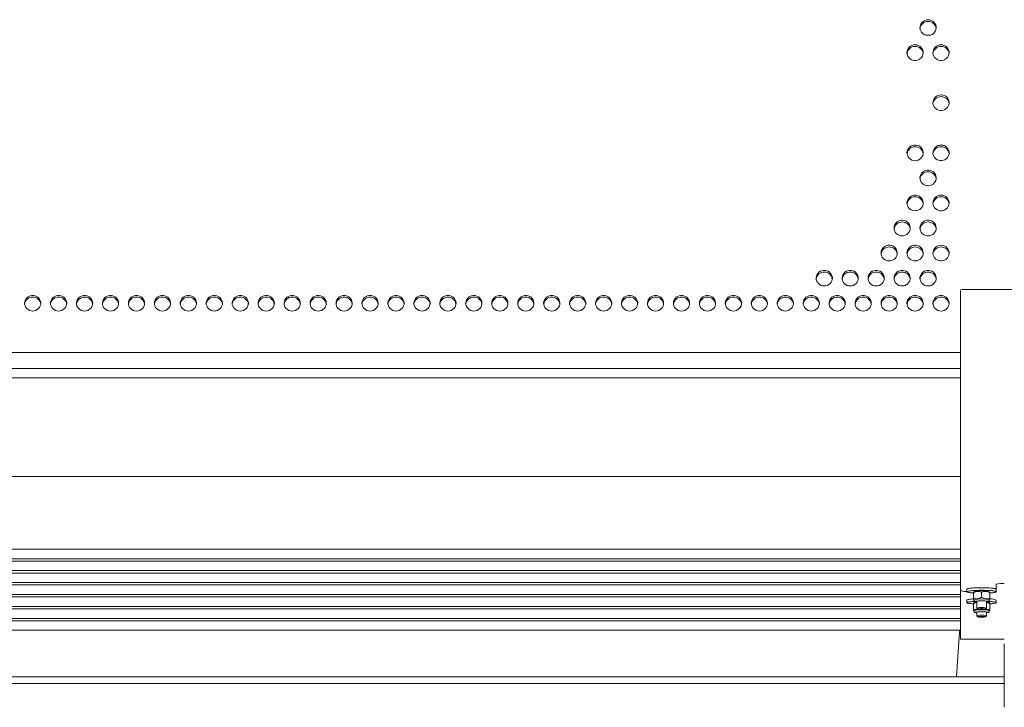
# Model space of a CAD drawing. Units: millimetres. Extents: x 5 to 747, y 1038 to 1563.
# Drawn here: x 226 to 286, y 1356 to 1398 of the extents above; entities that cross this region are included whole.
import ezdxf

# ---------------------------------------------------------------- set-up
doc = ezdxf.new("R2010")
doc.units = ezdxf.units.MM

msp = doc.modelspace()

# ---------------------------------------------------------------- linework, layer by layer
at = {"color": 1, "linetype": 'Continuous', "lineweight": 15}
for p, q in [((283.665, 1365.617), (283.665, 1381.616)), ((289.565, 1381.716), (283.765, 1381.716)), ((283.665, 1363.978), (283.665, 1365.617)), ((283.665, 1363.228), (283.665, 1363.978)), ((285.865, 1363.545), (285.865, 1363.243)), ((283.665, 1360.167), (283.665, 1363.228)), ((283.765, 1363.118), (283.915, 1363.104)), ((283.915, 1363.104), (284.065, 1363.104)), ((284.065, 1363.243), (284.065, 1363.084)), ((284.49, 1363.088), (284.465, 1363.064)), ((284.465, 1363.013), (284.465, 1363.061)), ((284.465, 1362.714), (284.465, 1363.013)), ((284.965, 1362.742), (284.965, 1363.041)), ((285.465, 1363.064), (285.44, 1363.088)), ((285.465, 1363.061), (285.465, 1363.013)), ((285.465, 1362.714), (285.465, 1363.013)), ((285.865, 1363.084), (285.865, 1363.243)), ((284.065, 1362.569), (284.065, 1362.409)), ((284.465, 1362.609), (284.465, 1362.714)), ((284.465, 1362.606), (284.49, 1362.582)), ((284.49, 1362.414), (284.465, 1362.389)), ((284.465, 1362.338), (284.465, 1362.387)), ((284.465, 1362.04), (284.465, 1362.338)), ((284.665, 1362.487), (284.665, 1362.08)), ((285.265, 1362.08), (285.265, 1362.487)), ((285.44, 1362.582), (285.465, 1362.606)), ((285.465, 1362.389), (285.44, 1362.414)), ((285.465, 1362.714), (285.465, 1362.609)), ((285.465, 1362.387), (285.465, 1362.338)), ((285.465, 1362.04), (285.465, 1362.338)), ((285.865, 1362.409), (285.865, 1362.569)), ((284.465, 1361.934), (284.465, 1362.04)), ((284.465, 1361.932), (284.49, 1361.907)), ((284.665, 1361.812), (284.665, 1361.605)), ((284.666, 1362.077), (284.728, 1362.017)), ((284.666, 1361.602), (284.728, 1361.541)), ((285.202, 1362.017), (285.264, 1362.077)), ((285.202, 1361.541), (285.264, 1361.602)), ((285.265, 1361.605), (285.265, 1361.812)), ((285.44, 1361.907), (285.465, 1361.932)), ((285.465, 1362.04), (285.465, 1361.934)), ((286.365, 1360.167), (283.665, 1360.167))]:
    msp.add_line(p, q, dxfattribs=at)
at = {"color": 7, "linetype": 'Continuous', "lineweight": 0}
for p, q in [((283.665, 1377.823), (165.665, 1377.823)), ((283.665, 1376.842), (165.665, 1376.842)), ((283.665, 1376.268), (165.665, 1376.268)), ((165.665, 1370.185), (283.665, 1370.185)), ((165.665, 1365.706), (283.665, 1365.706)), ((165.665, 1365.118), (283.665, 1365.118)), ((165.665, 1364.971), (283.665, 1364.971)), ((165.665, 1364.383), (283.665, 1364.383)), ((165.665, 1364.236), (283.665, 1364.236)), ((165.665, 1363.647), (283.665, 1363.647)), ((165.665, 1363.5), (283.665, 1363.5)), ((165.665, 1362.912), (283.665, 1362.912)), ((165.665, 1362.765), (283.665, 1362.765)), ((165.665, 1362.177), (283.665, 1362.177)), ((165.665, 1362.03), (283.665, 1362.03)), ((165.665, 1361.442), (283.665, 1361.442)), ((165.665, 1361.294), (283.665, 1361.294)), ((165.665, 1360.706), (283.665, 1360.706)), ((286.365, 1359.867), (286.365, 1355.962)), ((149.815, 1357.835), (286.365, 1357.835)), ((149.815, 1357.435), (286.365, 1357.435))]:
    msp.add_line(p, q, dxfattribs=at)
at = {"color": 7, "linetype": 'Continuous', "lineweight": 0, "flags": 128}
for points in [[(281.665, 1398.337), (281.564, 1398.327), (281.468, 1398.298), (281.379, 1398.251), (281.303, 1398.187), (281.241, 1398.11), (281.196, 1398.022), (281.171, 1397.928), (281.166, 1397.83), (281.181, 1397.734), (281.216, 1397.642), (281.27, 1397.559), (281.339, 1397.488), (281.422, 1397.432), (281.515, 1397.394), (281.614, 1397.374), (281.716, 1397.374), (281.815, 1397.394), (281.908, 1397.432), (281.991, 1397.488), (282.06, 1397.559), (282.114, 1397.642), (282.149, 1397.734), (282.164, 1397.83), (282.159, 1397.928), (282.134, 1398.022), (282.089, 1398.11), (282.027, 1398.187), (281.951, 1398.251), (281.862, 1398.298), (281.766, 1398.327), (281.665, 1398.337)], [(280.865, 1396.793), (280.764, 1396.783), (280.668, 1396.754), (280.579, 1396.706), (280.503, 1396.643), (280.441, 1396.565), (280.396, 1396.478), (280.371, 1396.383), (280.366, 1396.286), (280.381, 1396.189), (280.416, 1396.097), (280.47, 1396.015), (280.539, 1395.944), (280.622, 1395.888), (280.715, 1395.849), (280.814, 1395.83), (280.916, 1395.83), (281.015, 1395.849), (281.108, 1395.888), (281.191, 1395.944), (281.26, 1396.015), (281.314, 1396.097), (281.349, 1396.189), (281.364, 1396.286), (281.359, 1396.383), (281.334, 1396.478), (281.289, 1396.565), (281.227, 1396.643), (281.151, 1396.706), (281.062, 1396.754), (280.966, 1396.783), (280.865, 1396.793)], [(282.465, 1396.793), (282.364, 1396.783), (282.268, 1396.754), (282.179, 1396.706), (282.103, 1396.643), (282.041, 1396.565), (281.996, 1396.478), (281.971, 1396.383), (281.966, 1396.286), (281.981, 1396.189), (282.016, 1396.097), (282.07, 1396.015), (282.139, 1395.944), (282.222, 1395.888), (282.315, 1395.849), (282.414, 1395.83), (282.516, 1395.83), (282.615, 1395.849), (282.708, 1395.888), (282.791, 1395.944), (282.86, 1396.015), (282.914, 1396.097), (282.949, 1396.189), (282.964, 1396.286), (282.959, 1396.383), (282.934, 1396.478), (282.889, 1396.565), (282.827, 1396.643), (282.751, 1396.706), (282.662, 1396.754), (282.566, 1396.783), (282.465, 1396.793)], [(282.465, 1393.704), (282.364, 1393.694), (282.268, 1393.664), (282.179, 1393.617), (282.103, 1393.553), (282.041, 1393.476), (281.996, 1393.388), (281.971, 1393.294), (281.966, 1393.196), (281.981, 1393.1), (282.016, 1393.008), (282.07, 1392.925), (282.139, 1392.855), (282.222, 1392.799), (282.315, 1392.76), (282.414, 1392.741), (282.516, 1392.741), (282.615, 1392.76), (282.708, 1392.799), (282.791, 1392.855), (282.86, 1392.925), (282.914, 1393.008), (282.949, 1393.1), (282.964, 1393.196), (282.959, 1393.294), (282.934, 1393.388), (282.889, 1393.476), (282.827, 1393.553), (282.751, 1393.617), (282.662, 1393.664), (282.566, 1393.694), (282.465, 1393.704)], [(280.865, 1389.649), (280.966, 1389.659), (281.062, 1389.688), (281.151, 1389.736), (281.227, 1389.799), (281.289, 1389.876), (281.334, 1389.964), (281.359, 1390.059), (281.364, 1390.156), (281.349, 1390.253), (281.314, 1390.344), (281.26, 1390.427), (281.191, 1390.498), (281.108, 1390.554), (281.015, 1390.592), (280.916, 1390.612), (280.814, 1390.612), (280.715, 1390.592), (280.622, 1390.554), (280.539, 1390.498), (280.47, 1390.427), (280.416, 1390.344), (280.381, 1390.253), (280.366, 1390.156), (280.371, 1390.059), (280.396, 1389.964), (280.441, 1389.876), (280.503, 1389.799), (280.579, 1389.736), (280.668, 1389.688), (280.764, 1389.659), (280.865, 1389.649)], [(282.465, 1390.614), (282.364, 1390.604), (282.268, 1390.575), (282.179, 1390.528), (282.103, 1390.464), (282.041, 1390.387), (281.996, 1390.299), (281.971, 1390.205), (281.966, 1390.107), (281.981, 1390.011), (282.016, 1389.919), (282.07, 1389.836), (282.139, 1389.765), (282.222, 1389.71), (282.315, 1389.671), (282.414, 1389.651), (282.516, 1389.651), (282.615, 1389.671), (282.708, 1389.71), (282.791, 1389.765), (282.86, 1389.836), (282.914, 1389.919), (282.949, 1390.011), (282.964, 1390.107), (282.959, 1390.205), (282.934, 1390.299), (282.889, 1390.387), (282.827, 1390.464), (282.751, 1390.528), (282.662, 1390.575), (282.566, 1390.604), (282.465, 1390.614)], [(281.665, 1388.104), (281.766, 1388.114), (281.862, 1388.144), (281.951, 1388.191), (282.027, 1388.255), (282.089, 1388.332), (282.134, 1388.419), (282.159, 1388.514), (282.164, 1388.612), (282.149, 1388.708), (282.114, 1388.8), (282.06, 1388.883), (281.991, 1388.953), (281.908, 1389.009), (281.815, 1389.048), (281.716, 1389.067), (281.614, 1389.067), (281.515, 1389.048), (281.422, 1389.009), (281.339, 1388.953), (281.27, 1388.883), (281.216, 1388.8), (281.181, 1388.708), (281.166, 1388.612), (281.171, 1388.514), (281.196, 1388.419), (281.241, 1388.332), (281.303, 1388.255), (281.379, 1388.191), (281.468, 1388.144), (281.564, 1388.114), (281.665, 1388.104)], [(280.865, 1386.56), (280.966, 1386.57), (281.062, 1386.599), (281.151, 1386.646), (281.227, 1386.71), (281.289, 1386.787), (281.334, 1386.875), (281.359, 1386.969), (281.364, 1387.067), (281.349, 1387.164), (281.314, 1387.255), (281.26, 1387.338), (281.191, 1387.409), (281.108, 1387.465), (281.015, 1387.503), (280.916, 1387.523), (280.814, 1387.523), (280.715, 1387.503), (280.622, 1387.465), (280.539, 1387.409), (280.47, 1387.338), (280.416, 1387.255), (280.381, 1387.164), (280.366, 1387.067), (280.371, 1386.969), (280.396, 1386.875), (280.441, 1386.787), (280.503, 1386.71), (280.579, 1386.646), (280.668, 1386.599), (280.764, 1386.57), (280.865, 1386.56)], [(282.465, 1387.525), (282.364, 1387.515), (282.268, 1387.486), (282.179, 1387.439), (282.103, 1387.375), (282.041, 1387.298), (281.996, 1387.21), (281.971, 1387.116), (281.966, 1387.018), (281.981, 1386.922), (282.016, 1386.83), (282.07, 1386.747), (282.139, 1386.676), (282.222, 1386.621), (282.315, 1386.582), (282.414, 1386.562), (282.516, 1386.562), (282.615, 1386.582), (282.708, 1386.621), (282.791, 1386.676), (282.86, 1386.747), (282.914, 1386.83), (282.949, 1386.922), (282.964, 1387.018), (282.959, 1387.116), (282.934, 1387.21), (282.889, 1387.298), (282.827, 1387.375), (282.751, 1387.439), (282.662, 1387.486), (282.566, 1387.515), (282.465, 1387.525)], [(280.065, 1385.015), (280.166, 1385.025), (280.262, 1385.054), (280.351, 1385.102), (280.427, 1385.165), (280.489, 1385.243), (280.534, 1385.33), (280.559, 1385.425), (280.564, 1385.522), (280.549, 1385.619), (280.514, 1385.711), (280.46, 1385.793), (280.391, 1385.864), (280.308, 1385.92), (280.215, 1385.959), (280.116, 1385.978), (280.014, 1385.978), (279.915, 1385.959), (279.822, 1385.92), (279.739, 1385.864), (279.67, 1385.793), (279.616, 1385.711), (279.581, 1385.619), (279.566, 1385.522), (279.571, 1385.425), (279.596, 1385.33), (279.641, 1385.243), (279.703, 1385.165), (279.779, 1385.102), (279.868, 1385.054), (279.964, 1385.025), (280.065, 1385.015)], [(281.665, 1385.015), (281.766, 1385.025), (281.862, 1385.054), (281.951, 1385.102), (282.027, 1385.165), (282.089, 1385.243), (282.134, 1385.33), (282.159, 1385.425), (282.164, 1385.522), (282.149, 1385.619), (282.114, 1385.711), (282.06, 1385.793), (281.991, 1385.864), (281.908, 1385.92), (281.815, 1385.959), (281.716, 1385.978), (281.614, 1385.978), (281.515, 1385.959), (281.422, 1385.92), (281.339, 1385.864), (281.27, 1385.793), (281.216, 1385.711), (281.181, 1385.619), (281.166, 1385.522), (281.171, 1385.425), (281.196, 1385.33), (281.241, 1385.243), (281.303, 1385.165), (281.379, 1385.102), (281.468, 1385.054), (281.564, 1385.025), (281.665, 1385.015)], [(279.265, 1383.471), (279.366, 1383.481), (279.462, 1383.51), (279.551, 1383.557), (279.627, 1383.621), (279.689, 1383.698), (279.734, 1383.786), (279.759, 1383.88), (279.764, 1383.978), (279.749, 1384.074), (279.714, 1384.166), (279.66, 1384.249), (279.591, 1384.32), (279.508, 1384.375), (279.415, 1384.414), (279.316, 1384.434), (279.214, 1384.434), (279.115, 1384.414), (279.022, 1384.375), (278.939, 1384.32), (278.87, 1384.249), (278.816, 1384.166), (278.781, 1384.074), (278.766, 1383.978), (278.771, 1383.88), (278.796, 1383.786), (278.841, 1383.698), (278.903, 1383.621), (278.979, 1383.557), (279.068, 1383.51), (279.164, 1383.481), (279.265, 1383.471)], [(280.865, 1383.471), (280.966, 1383.481), (281.062, 1383.51), (281.151, 1383.557), (281.227, 1383.621), (281.289, 1383.698), (281.334, 1383.786), (281.359, 1383.88), (281.364, 1383.978), (281.349, 1384.074), (281.314, 1384.166), (281.26, 1384.249), (281.191, 1384.32), (281.108, 1384.375), (281.015, 1384.414), (280.916, 1384.434), (280.814, 1384.434), (280.715, 1384.414), (280.622, 1384.375), (280.539, 1384.32), (280.47, 1384.249), (280.416, 1384.166), (280.381, 1384.074), (280.366, 1383.978), (280.371, 1383.88), (280.396, 1383.786), (280.441, 1383.698), (280.503, 1383.621), (280.579, 1383.557), (280.668, 1383.51), (280.764, 1383.481), (280.865, 1383.471)], [(282.465, 1384.436), (282.364, 1384.426), (282.268, 1384.397), (282.179, 1384.35), (282.103, 1384.286), (282.041, 1384.209), (281.996, 1384.121), (281.971, 1384.027), (281.966, 1383.929), (281.981, 1383.832), (282.016, 1383.741), (282.07, 1383.658), (282.139, 1383.587), (282.222, 1383.531), (282.315, 1383.493), (282.414, 1383.473), (282.516, 1383.473), (282.615, 1383.493), (282.708, 1383.531), (282.791, 1383.587), (282.86, 1383.658), (282.914, 1383.741), (282.949, 1383.832), (282.964, 1383.929), (282.959, 1384.027), (282.934, 1384.121), (282.889, 1384.209), (282.827, 1384.286), (282.751, 1384.35), (282.662, 1384.397), (282.566, 1384.426), (282.465, 1384.436)], [(275.265, 1381.926), (275.366, 1381.936), (275.462, 1381.965), (275.551, 1382.013), (275.627, 1382.076), (275.689, 1382.154), (275.734, 1382.241), (275.759, 1382.336), (275.764, 1382.433), (275.749, 1382.53), (275.714, 1382.621), (275.66, 1382.704), (275.591, 1382.775), (275.508, 1382.831), (275.415, 1382.869), (275.316, 1382.889), (275.214, 1382.889), (275.115, 1382.869), (275.022, 1382.831), (274.939, 1382.775), (274.87, 1382.704), (274.816, 1382.621), (274.781, 1382.53), (274.766, 1382.433), (274.771, 1382.336), (274.796, 1382.241), (274.841, 1382.154), (274.903, 1382.076), (274.979, 1382.013), (275.068, 1381.965), (275.164, 1381.936), (275.265, 1381.926)], [(276.865, 1381.926), (276.966, 1381.936), (277.062, 1381.965), (277.151, 1382.013), (277.227, 1382.076), (277.289, 1382.154), (277.334, 1382.241), (277.359, 1382.336), (277.364, 1382.433), (277.349, 1382.53), (277.314, 1382.621), (277.26, 1382.704), (277.191, 1382.775), (277.108, 1382.831), (277.015, 1382.869), (276.916, 1382.889), (276.814, 1382.889), (276.715, 1382.869), (276.622, 1382.831), (276.539, 1382.775), (276.47, 1382.704), (276.416, 1382.621), (276.381, 1382.53), (276.366, 1382.433), (276.371, 1382.336), (276.396, 1382.241), (276.441, 1382.154), (276.503, 1382.076), (276.579, 1382.013), (276.668, 1381.965), (276.764, 1381.936), (276.865, 1381.926)], [(278.465, 1381.926), (278.566, 1381.936), (278.662, 1381.965), (278.751, 1382.013), (278.827, 1382.076), (278.889, 1382.154), (278.934, 1382.241), (278.959, 1382.336), (278.964, 1382.433), (278.949, 1382.53), (278.914, 1382.621), (278.86, 1382.704), (278.791, 1382.775), (278.708, 1382.831), (278.615, 1382.869), (278.516, 1382.889), (278.414, 1382.889), (278.315, 1382.869), (278.222, 1382.831), (278.139, 1382.775), (278.07, 1382.704), (278.016, 1382.621), (277.981, 1382.53), (277.966, 1382.433), (277.971, 1382.336), (277.996, 1382.241), (278.041, 1382.154), (278.103, 1382.076), (278.179, 1382.013), (278.268, 1381.965), (278.364, 1381.936), (278.465, 1381.926)], [(280.065, 1381.926), (280.166, 1381.936), (280.262, 1381.965), (280.351, 1382.013), (280.427, 1382.076), (280.489, 1382.154), (280.534, 1382.241), (280.559, 1382.336), (280.564, 1382.433), (280.549, 1382.53), (280.514, 1382.621), (280.46, 1382.704), (280.391, 1382.775), (280.308, 1382.831), (280.215, 1382.869), (280.116, 1382.889), (280.014, 1382.889), (279.915, 1382.869), (279.822, 1382.831), (279.739, 1382.775), (279.67, 1382.704), (279.616, 1382.621), (279.581, 1382.53), (279.566, 1382.433), (279.571, 1382.336), (279.596, 1382.241), (279.641, 1382.154), (279.703, 1382.076), (279.779, 1382.013), (279.868, 1381.965), (279.964, 1381.936), (280.065, 1381.926)], [(281.665, 1381.926), (281.766, 1381.936), (281.862, 1381.965), (281.951, 1382.013), (282.027, 1382.076), (282.089, 1382.154), (282.134, 1382.241), (282.159, 1382.336), (282.164, 1382.433), (282.149, 1382.53), (282.114, 1382.621), (282.06, 1382.704), (281.991, 1382.775), (281.908, 1382.831), (281.815, 1382.869), (281.716, 1382.889), (281.614, 1382.889), (281.515, 1382.869), (281.422, 1382.831), (281.339, 1382.775), (281.27, 1382.704), (281.216, 1382.621), (281.181, 1382.53), (281.166, 1382.433), (281.171, 1382.336), (281.196, 1382.241), (281.241, 1382.154), (281.303, 1382.076), (281.379, 1382.013), (281.468, 1381.965), (281.564, 1381.936), (281.665, 1381.926)], [(226.465, 1380.382), (226.566, 1380.392), (226.662, 1380.421), (226.751, 1380.468), (226.827, 1380.532), (226.889, 1380.609), (226.934, 1380.697), (226.959, 1380.791), (226.964, 1380.889), (226.949, 1380.985), (226.914, 1381.077), (226.86, 1381.16), (226.791, 1381.231), (226.708, 1381.286), (226.615, 1381.325), (226.516, 1381.345), (226.414, 1381.345), (226.315, 1381.325), (226.222, 1381.286), (226.139, 1381.231), (226.07, 1381.16), (226.016, 1381.077), (225.981, 1380.985), (225.966, 1380.889), (225.971, 1380.791), (225.996, 1380.697), (226.041, 1380.609), (226.103, 1380.532), (226.179, 1380.468), (226.268, 1380.421), (226.364, 1380.392), (226.465, 1380.382)], [(228.065, 1380.382), (228.166, 1380.392), (228.262, 1380.421), (228.351, 1380.468), (228.427, 1380.532), (228.489, 1380.609), (228.534, 1380.697), (228.559, 1380.791), (228.564, 1380.889), (228.549, 1380.985), (228.514, 1381.077), (228.46, 1381.16), (228.391, 1381.231), (228.308, 1381.286), (228.215, 1381.325), (228.116, 1381.345), (228.014, 1381.345), (227.915, 1381.325), (227.822, 1381.286), (227.739, 1381.231), (227.67, 1381.16), (227.616, 1381.077), (227.581, 1380.985), (227.566, 1380.889), (227.571, 1380.791), (227.596, 1380.697), (227.641, 1380.609), (227.703, 1380.532), (227.779, 1380.468), (227.868, 1380.421), (227.964, 1380.392), (228.065, 1380.382)], [(229.665, 1380.382), (229.766, 1380.392), (229.862, 1380.421), (229.951, 1380.468), (230.027, 1380.532), (230.089, 1380.609), (230.134, 1380.697), (230.159, 1380.791), (230.164, 1380.889), (230.149, 1380.985), (230.114, 1381.077), (230.06, 1381.16), (229.991, 1381.231), (229.908, 1381.286), (229.815, 1381.325), (229.716, 1381.345), (229.614, 1381.345), (229.515, 1381.325), (229.422, 1381.286), (229.339, 1381.231), (229.27, 1381.16), (229.216, 1381.077), (229.181, 1380.985), (229.166, 1380.889), (229.171, 1380.791), (229.196, 1380.697), (229.241, 1380.609), (229.303, 1380.532), (229.379, 1380.468), (229.468, 1380.421), (229.564, 1380.392), (229.665, 1380.382)], [(231.265, 1380.382), (231.366, 1380.392), (231.462, 1380.421), (231.551, 1380.468), (231.627, 1380.532), (231.689, 1380.609), (231.734, 1380.697), (231.759, 1380.791), (231.764, 1380.889), (231.749, 1380.985), (231.714, 1381.077), (231.66, 1381.16), (231.591, 1381.231), (231.508, 1381.286), (231.415, 1381.325), (231.316, 1381.345), (231.214, 1381.345), (231.115, 1381.325), (231.022, 1381.286), (230.939, 1381.231), (230.87, 1381.16), (230.816, 1381.077), (230.781, 1380.985), (230.766, 1380.889), (230.771, 1380.791), (230.796, 1380.697), (230.841, 1380.609), (230.903, 1380.532), (230.979, 1380.468), (231.068, 1380.421), (231.164, 1380.392), (231.265, 1380.382)], [(232.865, 1380.382), (232.966, 1380.392), (233.062, 1380.421), (233.151, 1380.468), (233.227, 1380.532), (233.289, 1380.609), (233.334, 1380.697), (233.359, 1380.791), (233.364, 1380.889), (233.349, 1380.985), (233.314, 1381.077), (233.26, 1381.16), (233.191, 1381.231), (233.108, 1381.286), (233.015, 1381.325), (232.916, 1381.345), (232.814, 1381.345), (232.715, 1381.325), (232.622, 1381.286), (232.539, 1381.231), (232.47, 1381.16), (232.416, 1381.077), (232.381, 1380.985), (232.366, 1380.889), (232.371, 1380.791), (232.396, 1380.697), (232.441, 1380.609), (232.503, 1380.532), (232.579, 1380.468), (232.668, 1380.421), (232.764, 1380.392), (232.865, 1380.382)], [(234.465, 1380.382), (234.566, 1380.392), (234.662, 1380.421), (234.751, 1380.468), (234.827, 1380.532), (234.889, 1380.609), (234.934, 1380.697), (234.959, 1380.791), (234.964, 1380.889), (234.949, 1380.985), (234.914, 1381.077), (234.86, 1381.16), (234.791, 1381.231), (234.708, 1381.286), (234.615, 1381.325), (234.516, 1381.345), (234.414, 1381.345), (234.315, 1381.325), (234.222, 1381.286), (234.139, 1381.231), (234.07, 1381.16), (234.016, 1381.077), (233.981, 1380.985), (233.966, 1380.889), (233.971, 1380.791), (233.996, 1380.697), (234.041, 1380.609), (234.103, 1380.532), (234.179, 1380.468), (234.268, 1380.421), (234.364, 1380.392), (234.465, 1380.382)], [(236.065, 1380.382), (236.166, 1380.392), (236.262, 1380.421), (236.351, 1380.468), (236.427, 1380.532), (236.489, 1380.609), (236.534, 1380.697), (236.559, 1380.791), (236.564, 1380.889), (236.549, 1380.985), (236.514, 1381.077), (236.46, 1381.16), (236.391, 1381.231), (236.308, 1381.286), (236.215, 1381.325), (236.116, 1381.345), (236.014, 1381.345), (235.915, 1381.325), (235.822, 1381.286), (235.739, 1381.231), (235.67, 1381.16), (235.616, 1381.077), (235.581, 1380.985), (235.566, 1380.889), (235.571, 1380.791), (235.596, 1380.697), (235.641, 1380.609), (235.703, 1380.532), (235.779, 1380.468), (235.868, 1380.421), (235.964, 1380.392), (236.065, 1380.382)], [(237.665, 1380.382), (237.766, 1380.392), (237.862, 1380.421), (237.951, 1380.468), (238.027, 1380.532), (238.089, 1380.609), (238.134, 1380.697), (238.159, 1380.791), (238.164, 1380.889), (238.149, 1380.985), (238.114, 1381.077), (238.06, 1381.16), (237.991, 1381.231), (237.908, 1381.286), (237.815, 1381.325), (237.716, 1381.345), (237.614, 1381.345), (237.515, 1381.325), (237.422, 1381.286), (237.339, 1381.231), (237.27, 1381.16), (237.216, 1381.077), (237.181, 1380.985), (237.166, 1380.889), (237.171, 1380.791), (237.196, 1380.697), (237.241, 1380.609), (237.303, 1380.532), (237.379, 1380.468), (237.468, 1380.421), (237.564, 1380.392), (237.665, 1380.382)], [(239.265, 1380.382), (239.366, 1380.392), (239.462, 1380.421), (239.551, 1380.468), (239.627, 1380.532), (239.689, 1380.609), (239.734, 1380.697), (239.759, 1380.791), (239.764, 1380.889), (239.749, 1380.985), (239.714, 1381.077), (239.66, 1381.16), (239.591, 1381.231), (239.508, 1381.286), (239.415, 1381.325), (239.316, 1381.345), (239.214, 1381.345), (239.115, 1381.325), (239.022, 1381.286), (238.939, 1381.231), (238.87, 1381.16), (238.816, 1381.077), (238.781, 1380.985), (238.766, 1380.889), (238.771, 1380.791), (238.796, 1380.697), (238.841, 1380.609), (238.903, 1380.532), (238.979, 1380.468), (239.068, 1380.421), (239.164, 1380.392), (239.265, 1380.382)], [(240.865, 1380.382), (240.966, 1380.392), (241.062, 1380.421), (241.151, 1380.468), (241.227, 1380.532), (241.289, 1380.609), (241.334, 1380.697), (241.359, 1380.791), (241.364, 1380.889), (241.349, 1380.985), (241.314, 1381.077), (241.26, 1381.16), (241.191, 1381.231), (241.108, 1381.286), (241.015, 1381.325), (240.916, 1381.345), (240.814, 1381.345), (240.715, 1381.325), (240.622, 1381.286), (240.539, 1381.231), (240.47, 1381.16), (240.416, 1381.077), (240.381, 1380.985), (240.366, 1380.889), (240.371, 1380.791), (240.396, 1380.697), (240.441, 1380.609), (240.503, 1380.532), (240.579, 1380.468), (240.668, 1380.421), (240.764, 1380.392), (240.865, 1380.382)], [(242.465, 1380.382), (242.566, 1380.392), (242.662, 1380.421), (242.751, 1380.468), (242.827, 1380.532), (242.889, 1380.609), (242.934, 1380.697), (242.959, 1380.791), (242.964, 1380.889), (242.949, 1380.985), (242.914, 1381.077), (242.86, 1381.16), (242.791, 1381.231), (242.708, 1381.286), (242.615, 1381.325), (242.516, 1381.345), (242.414, 1381.345), (242.315, 1381.325), (242.222, 1381.286), (242.139, 1381.231), (242.07, 1381.16), (242.016, 1381.077), (241.981, 1380.985), (241.966, 1380.889), (241.971, 1380.791), (241.996, 1380.697), (242.041, 1380.609), (242.103, 1380.532), (242.179, 1380.468), (242.268, 1380.421), (242.364, 1380.392), (242.465, 1380.382)], [(244.065, 1380.382), (244.166, 1380.392), (244.262, 1380.421), (244.351, 1380.468), (244.427, 1380.532), (244.489, 1380.609), (244.534, 1380.697), (244.559, 1380.791), (244.564, 1380.889), (244.549, 1380.985), (244.514, 1381.077), (244.46, 1381.16), (244.391, 1381.231), (244.308, 1381.286), (244.215, 1381.325), (244.116, 1381.345), (244.014, 1381.345), (243.915, 1381.325), (243.822, 1381.286), (243.739, 1381.231), (243.67, 1381.16), (243.616, 1381.077), (243.581, 1380.985), (243.566, 1380.889), (243.571, 1380.791), (243.596, 1380.697), (243.641, 1380.609), (243.703, 1380.532), (243.779, 1380.468), (243.868, 1380.421), (243.964, 1380.392), (244.065, 1380.382)], [(245.665, 1380.382), (245.766, 1380.392), (245.862, 1380.421), (245.951, 1380.468), (246.027, 1380.532), (246.089, 1380.609), (246.134, 1380.697), (246.159, 1380.791), (246.164, 1380.889), (246.149, 1380.985), (246.114, 1381.077), (246.06, 1381.16), (245.991, 1381.231), (245.908, 1381.286), (245.815, 1381.325), (245.716, 1381.345), (245.614, 1381.345), (245.515, 1381.325), (245.422, 1381.286), (245.339, 1381.231), (245.27, 1381.16), (245.216, 1381.077), (245.181, 1380.985), (245.166, 1380.889), (245.171, 1380.791), (245.196, 1380.697), (245.241, 1380.609), (245.303, 1380.532), (245.379, 1380.468), (245.468, 1380.421), (245.564, 1380.392), (245.665, 1380.382)], [(247.265, 1380.382), (247.366, 1380.392), (247.462, 1380.421), (247.551, 1380.468), (247.627, 1380.532), (247.689, 1380.609), (247.734, 1380.697), (247.759, 1380.791), (247.764, 1380.889), (247.749, 1380.985), (247.714, 1381.077), (247.66, 1381.16), (247.591, 1381.231), (247.508, 1381.286), (247.415, 1381.325), (247.316, 1381.345), (247.214, 1381.345), (247.115, 1381.325), (247.022, 1381.286), (246.939, 1381.231), (246.87, 1381.16), (246.816, 1381.077), (246.781, 1380.985), (246.766, 1380.889), (246.771, 1380.791), (246.796, 1380.697), (246.841, 1380.609), (246.903, 1380.532), (246.979, 1380.468), (247.068, 1380.421), (247.164, 1380.392), (247.265, 1380.382)], [(248.865, 1380.382), (248.966, 1380.392), (249.062, 1380.421), (249.151, 1380.468), (249.227, 1380.532), (249.289, 1380.609), (249.334, 1380.697), (249.359, 1380.791), (249.364, 1380.889), (249.349, 1380.985), (249.314, 1381.077), (249.26, 1381.16), (249.191, 1381.231), (249.108, 1381.286), (249.015, 1381.325), (248.916, 1381.345), (248.814, 1381.345), (248.715, 1381.325), (248.622, 1381.286), (248.539, 1381.231), (248.47, 1381.16), (248.416, 1381.077), (248.381, 1380.985), (248.366, 1380.889), (248.371, 1380.791), (248.396, 1380.697), (248.441, 1380.609), (248.503, 1380.532), (248.579, 1380.468), (248.668, 1380.421), (248.764, 1380.392), (248.865, 1380.382)], [(250.465, 1380.382), (250.566, 1380.392), (250.662, 1380.421), (250.751, 1380.468), (250.827, 1380.532), (250.889, 1380.609), (250.934, 1380.697), (250.959, 1380.791), (250.964, 1380.889), (250.949, 1380.985), (250.914, 1381.077), (250.86, 1381.16), (250.791, 1381.231), (250.708, 1381.286), (250.615, 1381.325), (250.516, 1381.345), (250.414, 1381.345), (250.315, 1381.325), (250.222, 1381.286), (250.139, 1381.231), (250.07, 1381.16), (250.016, 1381.077), (249.981, 1380.985), (249.966, 1380.889), (249.971, 1380.791), (249.996, 1380.697), (250.041, 1380.609), (250.103, 1380.532), (250.179, 1380.468), (250.268, 1380.421), (250.364, 1380.392), (250.465, 1380.382)], [(252.065, 1380.382), (252.166, 1380.392), (252.262, 1380.421), (252.351, 1380.468), (252.427, 1380.532), (252.489, 1380.609), (252.534, 1380.697), (252.559, 1380.791), (252.564, 1380.889), (252.549, 1380.985), (252.514, 1381.077), (252.46, 1381.16), (252.391, 1381.231), (252.308, 1381.286), (252.215, 1381.325), (252.116, 1381.345), (252.014, 1381.345), (251.915, 1381.325), (251.822, 1381.286), (251.739, 1381.231), (251.67, 1381.16), (251.616, 1381.077), (251.581, 1380.985), (251.566, 1380.889), (251.571, 1380.791), (251.596, 1380.697), (251.641, 1380.609), (251.703, 1380.532), (251.779, 1380.468), (251.868, 1380.421), (251.964, 1380.392), (252.065, 1380.382)], [(253.665, 1380.382), (253.766, 1380.392), (253.862, 1380.421), (253.951, 1380.468), (254.027, 1380.532), (254.089, 1380.609), (254.134, 1380.697), (254.159, 1380.791), (254.164, 1380.889), (254.149, 1380.985), (254.114, 1381.077), (254.06, 1381.16), (253.991, 1381.231), (253.908, 1381.286), (253.815, 1381.325), (253.716, 1381.345), (253.614, 1381.345), (253.515, 1381.325), (253.422, 1381.286), (253.339, 1381.231), (253.27, 1381.16), (253.216, 1381.077), (253.181, 1380.985), (253.166, 1380.889), (253.171, 1380.791), (253.196, 1380.697), (253.241, 1380.609), (253.303, 1380.532), (253.379, 1380.468), (253.468, 1380.421), (253.564, 1380.392), (253.665, 1380.382)], [(255.265, 1380.382), (255.366, 1380.392), (255.462, 1380.421), (255.551, 1380.468), (255.627, 1380.532), (255.689, 1380.609), (255.734, 1380.697), (255.759, 1380.791), (255.764, 1380.889), (255.749, 1380.985), (255.714, 1381.077), (255.66, 1381.16), (255.591, 1381.231), (255.508, 1381.286), (255.415, 1381.325), (255.316, 1381.345), (255.214, 1381.345), (255.115, 1381.325), (255.022, 1381.286), (254.939, 1381.231), (254.87, 1381.16), (254.816, 1381.077), (254.781, 1380.985), (254.766, 1380.889), (254.771, 1380.791), (254.796, 1380.697), (254.841, 1380.609), (254.903, 1380.532), (254.979, 1380.468), (255.068, 1380.421), (255.164, 1380.392), (255.265, 1380.382)], [(256.865, 1380.382), (256.966, 1380.392), (257.062, 1380.421), (257.151, 1380.468), (257.227, 1380.532), (257.289, 1380.609), (257.334, 1380.697), (257.359, 1380.791), (257.364, 1380.889), (257.349, 1380.985), (257.314, 1381.077), (257.26, 1381.16), (257.191, 1381.231), (257.108, 1381.286), (257.015, 1381.325), (256.916, 1381.345), (256.814, 1381.345), (256.715, 1381.325), (256.622, 1381.286), (256.539, 1381.231), (256.47, 1381.16), (256.416, 1381.077), (256.381, 1380.985), (256.366, 1380.889), (256.371, 1380.791), (256.396, 1380.697), (256.441, 1380.609), (256.503, 1380.532), (256.579, 1380.468), (256.668, 1380.421), (256.764, 1380.392), (256.865, 1380.382)], [(258.465, 1380.382), (258.566, 1380.392), (258.662, 1380.421), (258.751, 1380.468), (258.827, 1380.532), (258.889, 1380.609), (258.934, 1380.697), (258.959, 1380.791), (258.964, 1380.889), (258.949, 1380.985), (258.914, 1381.077), (258.86, 1381.16), (258.791, 1381.231), (258.708, 1381.286), (258.615, 1381.325), (258.516, 1381.345), (258.414, 1381.345), (258.315, 1381.325), (258.222, 1381.286), (258.139, 1381.231), (258.07, 1381.16), (258.016, 1381.077), (257.981, 1380.985), (257.966, 1380.889), (257.971, 1380.791), (257.996, 1380.697), (258.041, 1380.609), (258.103, 1380.532), (258.179, 1380.468), (258.268, 1380.421), (258.364, 1380.392), (258.465, 1380.382)], [(260.065, 1380.382), (260.166, 1380.392), (260.262, 1380.421), (260.351, 1380.468), (260.427, 1380.532), (260.489, 1380.609), (260.534, 1380.697), (260.559, 1380.791), (260.564, 1380.889), (260.549, 1380.985), (260.514, 1381.077), (260.46, 1381.16), (260.391, 1381.231), (260.308, 1381.286), (260.215, 1381.325), (260.116, 1381.345), (260.014, 1381.345), (259.915, 1381.325), (259.822, 1381.286), (259.739, 1381.231), (259.67, 1381.16), (259.616, 1381.077), (259.581, 1380.985), (259.566, 1380.889), (259.571, 1380.791), (259.596, 1380.697), (259.641, 1380.609), (259.703, 1380.532), (259.779, 1380.468), (259.868, 1380.421), (259.964, 1380.392), (260.065, 1380.382)], [(261.665, 1380.382), (261.766, 1380.392), (261.862, 1380.421), (261.951, 1380.468), (262.027, 1380.532), (262.089, 1380.609), (262.134, 1380.697), (262.159, 1380.791), (262.164, 1380.889), (262.149, 1380.985), (262.114, 1381.077), (262.06, 1381.16), (261.991, 1381.231), (261.908, 1381.286), (261.815, 1381.325), (261.716, 1381.345), (261.614, 1381.345), (261.515, 1381.325), (261.422, 1381.286), (261.339, 1381.231), (261.27, 1381.16), (261.216, 1381.077), (261.181, 1380.985), (261.166, 1380.889), (261.171, 1380.791), (261.196, 1380.697), (261.241, 1380.609), (261.303, 1380.532), (261.379, 1380.468), (261.468, 1380.421), (261.564, 1380.392), (261.665, 1380.382)], [(263.265, 1380.382), (263.366, 1380.392), (263.462, 1380.421), (263.551, 1380.468), (263.627, 1380.532), (263.689, 1380.609), (263.734, 1380.697), (263.759, 1380.791), (263.764, 1380.889), (263.749, 1380.985), (263.714, 1381.077), (263.66, 1381.16), (263.591, 1381.231), (263.508, 1381.286), (263.415, 1381.325), (263.316, 1381.345), (263.214, 1381.345), (263.115, 1381.325), (263.022, 1381.286), (262.939, 1381.231), (262.87, 1381.16), (262.816, 1381.077), (262.781, 1380.985), (262.766, 1380.889), (262.771, 1380.791), (262.796, 1380.697), (262.841, 1380.609), (262.903, 1380.532), (262.979, 1380.468), (263.068, 1380.421), (263.164, 1380.392), (263.265, 1380.382)], [(264.865, 1380.382), (264.966, 1380.392), (265.062, 1380.421), (265.151, 1380.468), (265.227, 1380.532), (265.289, 1380.609), (265.334, 1380.697), (265.359, 1380.791), (265.364, 1380.889), (265.349, 1380.985), (265.314, 1381.077), (265.26, 1381.16), (265.191, 1381.231), (265.108, 1381.286), (265.015, 1381.325), (264.916, 1381.345), (264.814, 1381.345), (264.715, 1381.325), (264.622, 1381.286), (264.539, 1381.231), (264.47, 1381.16), (264.416, 1381.077), (264.381, 1380.985), (264.366, 1380.889), (264.371, 1380.791), (264.396, 1380.697), (264.441, 1380.609), (264.503, 1380.532), (264.579, 1380.468), (264.668, 1380.421), (264.764, 1380.392), (264.865, 1380.382)], [(266.465, 1380.382), (266.566, 1380.392), (266.662, 1380.421), (266.751, 1380.468), (266.827, 1380.532), (266.889, 1380.609), (266.934, 1380.697), (266.959, 1380.791), (266.964, 1380.889), (266.949, 1380.985), (266.914, 1381.077), (266.86, 1381.16), (266.791, 1381.231), (266.708, 1381.286), (266.615, 1381.325), (266.516, 1381.345), (266.414, 1381.345), (266.315, 1381.325), (266.222, 1381.286), (266.139, 1381.231), (266.07, 1381.16), (266.016, 1381.077), (265.981, 1380.985), (265.966, 1380.889), (265.971, 1380.791), (265.996, 1380.697), (266.041, 1380.609), (266.103, 1380.532), (266.179, 1380.468), (266.268, 1380.421), (266.364, 1380.392), (266.465, 1380.382)], [(268.065, 1380.382), (268.166, 1380.392), (268.262, 1380.421), (268.351, 1380.468), (268.427, 1380.532), (268.489, 1380.609), (268.534, 1380.697), (268.559, 1380.791), (268.564, 1380.889), (268.549, 1380.985), (268.514, 1381.077), (268.46, 1381.16), (268.391, 1381.231), (268.308, 1381.286), (268.215, 1381.325), (268.116, 1381.345), (268.014, 1381.345), (267.915, 1381.325), (267.822, 1381.286), (267.739, 1381.231), (267.67, 1381.16), (267.616, 1381.077), (267.581, 1380.985), (267.566, 1380.889), (267.571, 1380.791), (267.596, 1380.697), (267.641, 1380.609), (267.703, 1380.532), (267.779, 1380.468), (267.868, 1380.421), (267.964, 1380.392), (268.065, 1380.382)], [(269.665, 1380.382), (269.766, 1380.392), (269.862, 1380.421), (269.951, 1380.468), (270.027, 1380.532), (270.089, 1380.609), (270.134, 1380.697), (270.159, 1380.791), (270.164, 1380.889), (270.149, 1380.985), (270.114, 1381.077), (270.06, 1381.16), (269.991, 1381.231), (269.908, 1381.286), (269.815, 1381.325), (269.716, 1381.345), (269.614, 1381.345), (269.515, 1381.325), (269.422, 1381.286), (269.339, 1381.231), (269.27, 1381.16), (269.216, 1381.077), (269.181, 1380.985), (269.166, 1380.889), (269.171, 1380.791), (269.196, 1380.697), (269.241, 1380.609), (269.303, 1380.532), (269.379, 1380.468), (269.468, 1380.421), (269.564, 1380.392), (269.665, 1380.382)], [(271.265, 1380.382), (271.366, 1380.392), (271.462, 1380.421), (271.551, 1380.468), (271.627, 1380.532), (271.689, 1380.609), (271.734, 1380.697), (271.759, 1380.791), (271.764, 1380.889), (271.749, 1380.985), (271.714, 1381.077), (271.66, 1381.16), (271.591, 1381.231), (271.508, 1381.286), (271.415, 1381.325), (271.316, 1381.345), (271.214, 1381.345), (271.115, 1381.325), (271.022, 1381.286), (270.939, 1381.231), (270.87, 1381.16), (270.816, 1381.077), (270.781, 1380.985), (270.766, 1380.889), (270.771, 1380.791), (270.796, 1380.697), (270.841, 1380.609), (270.903, 1380.532), (270.979, 1380.468), (271.068, 1380.421), (271.164, 1380.392), (271.265, 1380.382)], [(272.865, 1380.382), (272.966, 1380.392), (273.062, 1380.421), (273.151, 1380.468), (273.227, 1380.532), (273.289, 1380.609), (273.334, 1380.697), (273.359, 1380.791), (273.364, 1380.889), (273.349, 1380.985), (273.314, 1381.077), (273.26, 1381.16), (273.191, 1381.231), (273.108, 1381.286), (273.015, 1381.325), (272.916, 1381.345), (272.814, 1381.345), (272.715, 1381.325), (272.622, 1381.286), (272.539, 1381.231), (272.47, 1381.16), (272.416, 1381.077), (272.381, 1380.985), (272.366, 1380.889), (272.371, 1380.791), (272.396, 1380.697), (272.441, 1380.609), (272.503, 1380.532), (272.579, 1380.468), (272.668, 1380.421), (272.764, 1380.392), (272.865, 1380.382)], [(274.465, 1380.382), (274.566, 1380.392), (274.662, 1380.421), (274.751, 1380.468), (274.827, 1380.532), (274.889, 1380.609), (274.934, 1380.697), (274.959, 1380.791), (274.964, 1380.889), (274.949, 1380.985), (274.914, 1381.077), (274.86, 1381.16), (274.791, 1381.231), (274.708, 1381.286), (274.615, 1381.325), (274.516, 1381.345), (274.414, 1381.345), (274.315, 1381.325), (274.222, 1381.286), (274.139, 1381.231), (274.07, 1381.16), (274.016, 1381.077), (273.981, 1380.985), (273.966, 1380.889), (273.971, 1380.791), (273.996, 1380.697), (274.041, 1380.609), (274.103, 1380.532), (274.179, 1380.468), (274.268, 1380.421), (274.364, 1380.392), (274.465, 1380.382)], [(276.065, 1380.382), (276.166, 1380.392), (276.262, 1380.421), (276.351, 1380.468), (276.427, 1380.532), (276.489, 1380.609), (276.534, 1380.697), (276.559, 1380.791), (276.564, 1380.889), (276.549, 1380.985), (276.514, 1381.077), (276.46, 1381.16), (276.391, 1381.231), (276.308, 1381.286), (276.215, 1381.325), (276.116, 1381.345), (276.014, 1381.345), (275.915, 1381.325), (275.822, 1381.286), (275.739, 1381.231), (275.67, 1381.16), (275.616, 1381.077), (275.581, 1380.985), (275.566, 1380.889), (275.571, 1380.791), (275.596, 1380.697), (275.641, 1380.609), (275.703, 1380.532), (275.779, 1380.468), (275.868, 1380.421), (275.964, 1380.392), (276.065, 1380.382)], [(277.665, 1380.382), (277.766, 1380.392), (277.862, 1380.421), (277.951, 1380.468), (278.027, 1380.532), (278.089, 1380.609), (278.134, 1380.697), (278.159, 1380.791), (278.164, 1380.889), (278.149, 1380.985), (278.114, 1381.077), (278.06, 1381.16), (277.991, 1381.231), (277.908, 1381.286), (277.815, 1381.325), (277.716, 1381.345), (277.614, 1381.345), (277.515, 1381.325), (277.422, 1381.286), (277.339, 1381.231), (277.27, 1381.16), (277.216, 1381.077), (277.181, 1380.985), (277.166, 1380.889), (277.171, 1380.791), (277.196, 1380.697), (277.241, 1380.609), (277.303, 1380.532), (277.379, 1380.468), (277.468, 1380.421), (277.564, 1380.392), (277.665, 1380.382)], [(279.265, 1380.382), (279.366, 1380.392), (279.462, 1380.421), (279.551, 1380.468), (279.627, 1380.532), (279.689, 1380.609), (279.734, 1380.697), (279.759, 1380.791), (279.764, 1380.889), (279.749, 1380.985), (279.714, 1381.077), (279.66, 1381.16), (279.591, 1381.231), (279.508, 1381.286), (279.415, 1381.325), (279.316, 1381.345), (279.214, 1381.345), (279.115, 1381.325), (279.022, 1381.286), (278.939, 1381.231), (278.87, 1381.16), (278.816, 1381.077), (278.781, 1380.985), (278.766, 1380.889), (278.771, 1380.791), (278.796, 1380.697), (278.841, 1380.609), (278.903, 1380.532), (278.979, 1380.468), (279.068, 1380.421), (279.164, 1380.392), (279.265, 1380.382)], [(280.865, 1380.382), (280.966, 1380.392), (281.062, 1380.421), (281.151, 1380.468), (281.227, 1380.532), (281.289, 1380.609), (281.334, 1380.697), (281.359, 1380.791), (281.364, 1380.889), (281.349, 1380.985), (281.314, 1381.077), (281.26, 1381.16), (281.191, 1381.231), (281.108, 1381.286), (281.015, 1381.325), (280.916, 1381.345), (280.814, 1381.345), (280.715, 1381.325), (280.622, 1381.286), (280.539, 1381.231), (280.47, 1381.16), (280.416, 1381.077), (280.381, 1380.985), (280.366, 1380.889), (280.371, 1380.791), (280.396, 1380.697), (280.441, 1380.609), (280.503, 1380.532), (280.579, 1380.468), (280.668, 1380.421), (280.764, 1380.392), (280.865, 1380.382)], [(282.465, 1380.382), (282.566, 1380.392), (282.662, 1380.421), (282.751, 1380.468), (282.827, 1380.532), (282.889, 1380.609), (282.934, 1380.697), (282.959, 1380.791), (282.964, 1380.889), (282.949, 1380.985), (282.914, 1381.077), (282.86, 1381.16), (282.791, 1381.231), (282.708, 1381.286), (282.615, 1381.325), (282.516, 1381.345), (282.414, 1381.345), (282.315, 1381.325), (282.222, 1381.286), (282.139, 1381.231), (282.07, 1381.16), (282.016, 1381.077), (281.981, 1380.985), (281.966, 1380.889), (281.971, 1380.791), (281.996, 1380.697), (282.041, 1380.609), (282.103, 1380.532), (282.179, 1380.468), (282.268, 1380.421), (282.364, 1380.392), (282.465, 1380.382)], [(283.615, 1360.706), (283.608, 1360.6), (283.485, 1358.782), (283.421, 1357.835)]]:
    msp.add_lwpolyline(points, dxfattribs=at)
at = {"color": 1, "linetype": 'Continuous', "lineweight": 15, "flags": 128}
for points in [[(285.865, 1363.243), (285.865, 1363.246), (285.854, 1363.257), (285.831, 1363.267), (285.794, 1363.277), (285.744, 1363.287), (285.683, 1363.296), (285.611, 1363.304), (285.529, 1363.312), (285.439, 1363.318), (285.341, 1363.323), (285.238, 1363.327), (285.13, 1363.33), (285.02, 1363.331), (284.91, 1363.331), (284.8, 1363.33), (284.692, 1363.327), (284.589, 1363.323), (284.491, 1363.318), (284.401, 1363.312), (284.319, 1363.304), (284.247, 1363.296), (284.186, 1363.287), (284.136, 1363.277), (284.099, 1363.267), (284.076, 1363.257), (284.065, 1363.246), (284.065, 1363.243)], [(285.465, 1363.01), (285.485, 1363.012), (285.571, 1363.019), (285.648, 1363.026), (285.715, 1363.035), (285.771, 1363.044), (285.814, 1363.054), (285.844, 1363.065), (285.861, 1363.076), (285.865, 1363.087), (285.854, 1363.097), (285.831, 1363.108), (285.794, 1363.118), (285.744, 1363.128), (285.683, 1363.137), (285.611, 1363.145), (285.529, 1363.153), (285.439, 1363.159), (285.341, 1363.164), (285.238, 1363.168), (285.13, 1363.171), (285.02, 1363.172), (284.91, 1363.172), (284.8, 1363.171), (284.692, 1363.168), (284.589, 1363.164), (284.491, 1363.159), (284.401, 1363.153), (284.319, 1363.145), (284.247, 1363.137), (284.186, 1363.128), (284.136, 1363.118), (284.099, 1363.108), (284.076, 1363.097), (284.065, 1363.087), (284.069, 1363.076), (284.086, 1363.065), (284.116, 1363.054), (284.159, 1363.044), (284.215, 1363.035), (284.282, 1363.026), (284.359, 1363.019), (284.445, 1363.012), (284.465, 1363.01)], [(284.462, 1362.642), (284.401, 1362.637), (284.319, 1362.63), (284.247, 1362.622), (284.186, 1362.613), (284.136, 1362.603), (284.099, 1362.593), (284.076, 1362.582), (284.065, 1362.571), (284.065, 1362.569)], [(284.554, 1362.488), (284.491, 1362.484), (284.401, 1362.478), (284.319, 1362.471), (284.247, 1362.463), (284.186, 1362.453), (284.136, 1362.444), (284.099, 1362.433), (284.076, 1362.423), (284.065, 1362.412), (284.069, 1362.401), (284.086, 1362.39), (284.116, 1362.38), (284.159, 1362.37), (284.215, 1362.361), (284.282, 1362.352), (284.359, 1362.344), (284.445, 1362.337), (284.465, 1362.336)], [(284.665, 1362.423), (284.585, 1362.4), (284.465, 1362.338)], [(284.489, 1362.586), (284.488, 1362.575), (284.497, 1362.543), (284.512, 1362.52), (284.529, 1362.503), (284.547, 1362.491), (284.565, 1362.483), (284.588, 1362.476), (284.63, 1362.468), (284.665, 1362.463)], [(285.465, 1362.338), (285.361, 1362.394), (285.265, 1362.421)], [(285.273, 1362.464), (285.294, 1362.467), (285.336, 1362.474), (285.365, 1362.483), (285.388, 1362.494), (285.407, 1362.508), (285.426, 1362.53), (285.439, 1362.559), (285.442, 1362.585)], [(285.465, 1362.336), (285.485, 1362.337), (285.571, 1362.344), (285.648, 1362.352), (285.715, 1362.361), (285.771, 1362.37), (285.814, 1362.38), (285.844, 1362.39), (285.861, 1362.401), (285.865, 1362.412), (285.854, 1362.423), (285.831, 1362.433), (285.794, 1362.444), (285.744, 1362.453), (285.683, 1362.463), (285.611, 1362.471), (285.529, 1362.478), (285.439, 1362.484), (285.376, 1362.488)], [(284.489, 1361.912), (284.488, 1361.901), (284.497, 1361.869), (284.512, 1361.845), (284.529, 1361.828), (284.547, 1361.817), (284.565, 1361.809), (284.588, 1361.802), (284.63, 1361.793), (284.665, 1361.789)], [(284.965, 1362.042), (285.022, 1362.042), (285.076, 1362.04), (285.123, 1362.036), (285.161, 1362.032), (285.188, 1362.027), (285.202, 1362.022), (285.202, 1362.016), (285.188, 1362.011), (285.161, 1362.006), (285.123, 1362.001), (285.076, 1361.998), (285.022, 1361.996), (284.965, 1361.996), (284.908, 1361.996), (284.854, 1361.998), (284.807, 1362.001), (284.769, 1362.006), (284.742, 1362.011), (284.728, 1362.016), (284.728, 1362.022), (284.742, 1362.027), (284.769, 1362.032), (284.807, 1362.036), (284.854, 1362.04), (284.908, 1362.042), (284.965, 1362.042)], [(284.965, 1361.567), (285.022, 1361.566), (285.076, 1361.564), (285.123, 1361.561), (285.161, 1361.557), (285.188, 1361.552), (285.202, 1361.546), (285.202, 1361.541), (285.188, 1361.535), (285.161, 1361.53), (285.123, 1361.526), (285.076, 1361.523), (285.022, 1361.521), (284.965, 1361.52), (284.908, 1361.521), (284.854, 1361.523), (284.807, 1361.526), (284.769, 1361.53), (284.742, 1361.535), (284.728, 1361.541), (284.728, 1361.546), (284.742, 1361.552), (284.769, 1361.557), (284.807, 1361.561), (284.854, 1361.564), (284.908, 1361.566), (284.965, 1361.567)], [(285.273, 1361.79), (285.294, 1361.792), (285.336, 1361.8), (285.365, 1361.809), (285.388, 1361.819), (285.407, 1361.833), (285.426, 1361.855), (285.439, 1361.884), (285.442, 1361.911)]]:
    msp.add_lwpolyline(points, dxfattribs=at)
at = {"color": 1, "linetype": 'Continuous', "lineweight": 0, "flags": 128}
for points in [[(284.665, 1362.464), (284.638, 1362.468), (284.608, 1362.475), (284.592, 1362.481), (284.588, 1362.488), (284.598, 1362.495), (284.622, 1362.502), (284.658, 1362.508), (284.705, 1362.513), (284.761, 1362.518), (284.825, 1362.521), (284.894, 1362.523), (284.965, 1362.524)], [(284.965, 1362.524), (285.036, 1362.523), (285.105, 1362.521), (285.169, 1362.518), (285.225, 1362.513), (285.272, 1362.508), (285.308, 1362.502), (285.332, 1362.495), (285.342, 1362.488), (285.339, 1362.481), (285.322, 1362.475), (285.292, 1362.468), (285.265, 1362.464)], [(284.665, 1361.79), (284.638, 1361.794), (284.608, 1361.8), (284.592, 1361.807), (284.588, 1361.814), (284.598, 1361.821), (284.622, 1361.828), (284.658, 1361.834), (284.705, 1361.839), (284.761, 1361.843), (284.825, 1361.847), (284.894, 1361.849), (284.965, 1361.849)], [(284.965, 1361.849), (285.036, 1361.849), (285.105, 1361.847), (285.169, 1361.843), (285.225, 1361.839), (285.272, 1361.834), (285.308, 1361.828), (285.332, 1361.821), (285.342, 1361.814), (285.339, 1361.807), (285.322, 1361.8), (285.292, 1361.794), (285.265, 1361.79)]]:
    msp.add_lwpolyline(points, dxfattribs=at)
at = {"color": 7, "linetype": 'Continuous', "lineweight": 0}
for centre, start, end in [((281.657, 1397.74), 89.05379, 172.7351), ((281.673, 1397.74), 7.2649, 90.94621), ((280.857, 1396.195), 89.05379, 172.7351), ((280.873, 1396.195), 7.2649, 90.94621), ((282.457, 1396.195), 89.05509, 172.73244), ((282.473, 1396.195), 7.2649, 90.94621), ((282.457, 1393.106), 89.05509, 172.73244), ((282.473, 1393.106), 7.2649, 90.94621), ((280.857, 1390.017), 89.05363, 172.73684), ((280.873, 1390.017), 7.26316, 90.94637), ((282.457, 1390.017), 89.05509, 172.73244), ((282.473, 1390.017), 7.2649, 90.94621), ((281.657, 1388.473), 89.05379, 172.7351), ((281.673, 1388.473), 7.2649, 90.94621), ((280.857, 1386.928), 89.05379, 172.7351), ((280.873, 1386.928), 7.2649, 90.94621), ((282.457, 1386.928), 89.05509, 172.73244), ((282.473, 1386.928), 7.2649, 90.94621), ((280.057, 1385.383), 89.05379, 172.7351), ((280.073, 1385.383), 7.2649, 90.94621), ((281.657, 1385.383), 89.05404, 172.7325), ((281.673, 1385.383), 7.2675, 90.94596), ((279.257, 1383.839), 89.05363, 172.73684), ((279.273, 1383.839), 7.26316, 90.94637), ((280.857, 1383.839), 89.05379, 172.7351), ((280.873, 1383.839), 7.2649, 90.94621), ((282.457, 1383.839), 89.05509, 172.73244), ((282.473, 1383.839), 7.2649, 90.94621), ((275.257, 1382.294), 89.05379, 172.7351), ((275.273, 1382.294), 7.2649, 90.94621), ((276.857, 1382.294), 89.05379, 172.7351), ((276.873, 1382.294), 7.26491, 90.94755), ((278.457, 1382.294), 89.05379, 172.7351), ((278.473, 1382.294), 7.2649, 90.94621), ((280.057, 1382.294), 89.05379, 172.7351), ((280.073, 1382.294), 7.2649, 90.94621), ((281.657, 1382.294), 89.05379, 172.7351), ((281.673, 1382.294), 7.2649, 90.94621), ((226.457, 1380.75), 89.05426, 172.74112), ((226.473, 1380.75), 7.25888, 90.94574), ((228.057, 1380.75), 89.05344, 172.7498), ((228.073, 1380.75), 7.25107, 90.94648), ((229.657, 1380.75), 89.05509, 172.73244), ((229.673, 1380.75), 7.2649, 90.94621), ((231.257, 1380.75), 89.05379, 172.7351), ((231.273, 1380.75), 7.2649, 90.94621), ((232.857, 1380.75), 89.05379, 172.7351), ((232.873, 1380.75), 7.2649, 90.94621), ((234.457, 1380.75), 89.05435, 172.74025), ((234.473, 1380.75), 7.25709, 90.94695), ((236.057, 1380.75), 89.05379, 172.7351), ((236.073, 1380.75), 7.26756, 90.94491), ((237.657, 1380.75), 89.05379, 172.7351), ((237.673, 1380.75), 7.2649, 90.94621), ((239.257, 1380.75), 89.05379, 172.7351), ((239.273, 1380.75), 7.2649, 90.94621), ((240.857, 1380.75), 89.05509, 172.73244), ((240.873, 1380.75), 7.2649, 90.94621), ((242.457, 1380.75), 89.05379, 172.7351), ((242.473, 1380.75), 7.2649, 90.94621), ((244.057, 1380.75), 89.0539, 172.723), ((244.073, 1380.75), 7.277, 90.9461), ((245.657, 1380.75), 89.05443, 172.73938), ((245.673, 1380.75), 7.25796, 90.94687), ((247.257, 1380.75), 89.05509, 172.73244), ((247.273, 1380.75), 7.2649, 90.94621), ((248.857, 1380.75), 89.05379, 172.7351), ((248.873, 1380.75), 7.2649, 90.94621), ((250.457, 1380.75), 89.05379, 172.7351), ((250.473, 1380.75), 7.2649, 90.94621), ((252.057, 1380.75), 89.05379, 172.7351), ((252.073, 1380.75), 7.2649, 90.94621), ((253.657, 1380.75), 89.05379, 172.7351), ((253.673, 1380.75), 7.26756, 90.94491), ((255.257, 1380.75), 89.05379, 172.7351), ((255.273, 1380.75), 7.2649, 90.94621), ((256.857, 1380.75), 89.05379, 172.7351), ((256.873, 1380.75), 7.2649, 90.94621), ((258.457, 1380.75), 89.05509, 172.73244), ((258.473, 1380.75), 7.2649, 90.94621), ((260.057, 1380.75), 89.05379, 172.7351), ((260.073, 1380.75), 7.2649, 90.94621), ((261.657, 1380.75), 89.05379, 172.7351), ((261.673, 1380.75), 7.2649, 90.94621), ((263.257, 1380.75), 89.05379, 172.7351), ((263.273, 1380.75), 7.2649, 90.94621), ((264.857, 1380.75), 89.05509, 172.73244), ((264.873, 1380.75), 7.2649, 90.94621), ((266.457, 1380.75), 89.05379, 172.7351), ((266.473, 1380.75), 7.2649, 90.94621), ((268.057, 1380.75), 89.05379, 172.7351), ((268.073, 1380.75), 7.2649, 90.94621), ((269.657, 1380.75), 89.05379, 172.7351), ((269.673, 1380.75), 7.2649, 90.94621), ((271.257, 1380.75), 89.05379, 172.7351), ((271.273, 1380.75), 7.26756, 90.94491), ((272.857, 1380.75), 89.05379, 172.7351), ((272.873, 1380.75), 7.2649, 90.94621), ((274.457, 1380.75), 89.05379, 172.7351), ((274.473, 1380.75), 7.2649, 90.94621), ((276.057, 1380.75), 89.05509, 172.73244), ((276.073, 1380.75), 7.2649, 90.94621), ((277.657, 1380.75), 89.05379, 172.7351), ((277.673, 1380.75), 7.26756, 90.94491), ((279.257, 1380.75), 89.05379, 172.7351), ((279.273, 1380.75), 7.2649, 90.94621), ((280.857, 1380.75), 89.05379, 172.7351), ((280.873, 1380.75), 7.2649, 90.94621), ((282.457, 1380.75), 89.05509, 172.73244), ((282.473, 1380.75), 7.2649, 90.94621)]:
    msp.add_arc(centre, 0.493, start, end, dxfattribs=at)
at = {"color": 1, "linetype": 'Continuous', "lineweight": 15}
for centre, radius, start, end in [((283.765, 1381.616), 0.1, 90, 180), ((286.246, 1362.23), 1.369, 85.02466, 106.17402), ((284.737, 1362.642), 0.46, 60.22804, 126.25126), ((284.693, 1363.113), 0.46, 240.22804, 306.25126), ((284.862, 1361.591), 1.543, 86.18708, 103.96351), ((285.077, 1361.691), 1.443, 75.41598, 94.43343), ((285.193, 1362.643), 0.459, 53.66408, 119.85661), ((285.237, 1363.112), 0.459, 233.66408, 299.85661), ((284.837, 1361.479), 1.161, 83.67375, 107.52131), ((284.662, 1361.966), 0.479, 89.60086, 110.9887), ((284.878, 1361.521), 0.595, 81.54984, 110.80362), ((285.093, 1361.482), 1.158, 72.44546, 96.34507), ((285.052, 1361.521), 0.595, 69.19638, 98.45016), ((285.278, 1362.02), 0.426, 67.6652, 91.74524), ((285.527, 1361.85), 0.794, 64.84904, 94.2446), ((284.687, 1362.4), 0.423, 238.4143, 289.23171), ((284.837, 1360.805), 1.161, 83.67375, 107.52131), ((284.878, 1361.046), 0.595, 81.54984, 110.80362), ((285.093, 1360.807), 1.158, 72.44546, 96.34507), ((285.052, 1361.046), 0.595, 69.19638, 98.45016), ((285.248, 1362.385), 0.408, 250.29796, 302.19194)]:
    msp.add_arc(centre, radius, start, end, dxfattribs=at)
msp.add_ellipse((283.765, 1363.218), major_axis=(0.0741, -0.0741), ratio=0.906327, start_param=3.877892, end_param=5.448689, dxfattribs=at)

doc.saveas('drawing.dxf')
